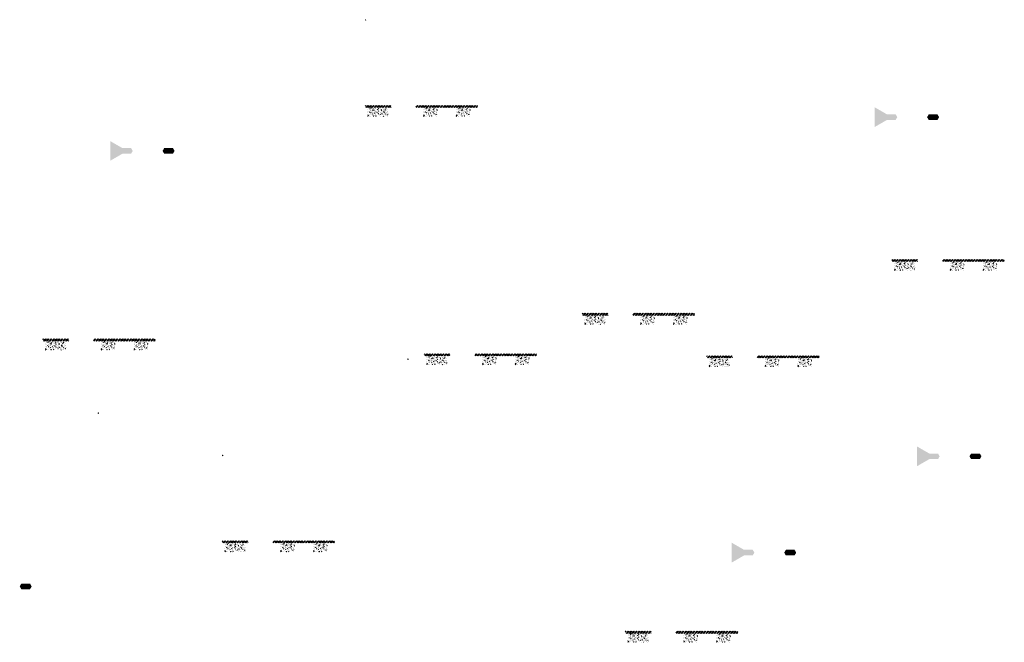
# Model space of a CAD drawing. Units: millimetres. Extents: x 2495 to 457407, y -66327 to 116139.
# Drawn here: x 143944 to 172444, y 7351 to 25380 of the extents above; entities that cross this region are included whole.
import ezdxf

# ---------------------------------------------------------------- set-up
doc = ezdxf.new("R2010")
doc.units = ezdxf.units.MM
doc.header["$MEASUREMENT"] = 0
doc.linetypes.add('CENTER', pattern=[2, 1.25, -0.25, 0.25, -0.25])
doc.linetypes.add('DASHED2', pattern=[0.375, 0.25, -0.125])
doc.layers.add('Footings', color=7, linetype='Continuous', lineweight=13)
doc.layers.add('TABLE LEG FRAME', color=7, linetype='Continuous', lineweight=15)
pattern_1 = [(45, (35983.44037, 28074.20028), (-0.08838834765, 0.08838834765), [])]
pattern_2 = [(37.5, (62941.8928, 18001.728), (-0.062993358, 1.92682377), [0, -1.52, 0, -1.7, 0, -1.625]), (7.5, (62941.8928, 18001.728), (1.769776705, 2.822146065), [0, -0.82, 0, -1.37, 0, -0.525]), (327.5, (62940.6628, 18001.728), (3.114141862, 0.005659054), [0, -0.5, 0, -1.8, 0, -2.35]), (317.5, (62940.6628, 18001.728), (3.006126605, 0.877675565), [0, -0.25, 0, -1.18, 0, -1.35])]
pattern_3 = [(37.5, (67077.6132, 30612.4307), (-0.062993358, 1.92682377), [0, -1.52, 0, -1.7, 0, -1.625]), (7.5, (67077.6132, 30612.4307), (1.769776705, 2.822146065), [0, -0.82, 0, -1.37, 0, -0.525]), (327.5, (67076.3832, 30612.4307), (3.114141862, 0.005659054), [0, -0.5, 0, -1.8, 0, -2.35]), (317.5, (67076.3832, 30612.4307), (3.006126605, 0.877675565), [0, -0.25, 0, -1.18, 0, -1.35])]
pattern_4 = [(37.5, (68303.786, 20790.3394), (-0.062993358, 1.92682377), [0, -1.52, 0, -1.7, 0, -1.625]), (7.5, (68303.786, 20790.3394), (1.769776705, 2.822146065), [0, -0.82, 0, -1.37, 0, -0.525]), (327.5, (68302.556, 20790.3394), (3.114141862, 0.005659054), [0, -0.5, 0, -1.8, 0, -2.35]), (317.5, (68302.556, 20790.3394), (3.006126605, 0.877675565), [0, -0.25, 0, -1.18, 0, -1.35])]
pattern_5 = [(45, (39585.42592, 26845.64848), (-0.08838834765, 0.08838834765), [])]
pattern_6 = [(45, (43721.14632, 39456.35125), (-0.08838834765, 0.08838834765), [])]
pattern_7 = [(37.5, (44947.319, 29634.26), (-0.062993358, 1.92682377), [0, -1.52, 0, -1.7, 0, -1.625]), (7.5, (44947.319, 29634.26), (1.769776705, 2.822146065), [0, -0.82, 0, -1.37, 0, -0.525]), (327.5, (44946.089, 29634.26), (3.114141862, 0.005659054), [0, -0.5, 0, -1.8, 0, -2.35]), (317.5, (44946.089, 29634.26), (3.006126605, 0.877675565), [0, -0.25, 0, -1.18, 0, -1.35])]
pattern_8 = [(45, (44947.31907, 29634.26), (-0.08838834765, 0.08838834765), [])]

msp = doc.modelspace()

# ---------------------------------------------------------------- hatches: boundary and pattern name
at = {"layer": 'Footings', "linetype": 'DASHED2'}
h = msp.add_hatch(dxfattribs=at)
h.set_pattern_fill('ANSI32', color=256, scale=150)
h.set_pattern_definition([(45, (152358.22, 17894.653), (-39.77476, 39.77476), []), (45, (152384.734, 17894.653), (-39.77476, 39.77476), [])])
h.paths.add_polyline_path([(154241.77, 22899.65), (153941.77, 22899.65), (153941.77, 22839.65), (154241.77, 22839.65)])
h.paths.add_polyline_path([(154391.77, 22899.65), (154241.77, 22899.65), (154241.77, 22839.65), (154391.77, 22839.65)])
h.paths.add_polyline_path([(154691.77, 22899.65), (154391.77, 22899.65), (154391.77, 22839.65), (154691.77, 22839.65)])
h.paths.add_polyline_path([(155831.52, 22899.65), (155406.52, 22899.65), (155406.52, 22839.65), (155831.52, 22839.65)])
h.paths.add_polyline_path([(156781.52, 22899.65), (156701.52, 22899.65), (155831.52, 22899.65), (155831.52, 22839.65), (156781.52, 22839.65)])
h.paths.add_polyline_path([(157196.52, 22899.65), (156781.52, 22899.65), (156781.52, 22839.65), (157196.52, 22839.65)])
at = {"layer": 'Footings', "linetype": 'CENTER'}
h = msp.add_hatch(dxfattribs=at)
h.set_pattern_fill('AR-CONC', color=256, scale=15)
h.set_pattern_definition([(50, (154016.77, 22579.65), (107.589, -9.413), [11.25, -123.75]), (355, (154016.77, 22579.65), (-20.813, 112.829), [9, -99]), (100.451, (154025.73, 22578.87), (86.776, 103.416), [9.561, -105.171]), (46.184, (154016.77, 22609.65), (160.086, -24.828), [16.875, -185.625]), (96.636, (154030.11, 22607.59), (140.2, 146.118), [14.34, -157.757]), (351.184, (154016.77, 22609.65), (140.2, 146.118), [13.5, -148.5]), (21, (154031.77, 22602.15), (89.536, -60.393), [11.25, -123.75]), (326, (154031.77, 22602.15), (36.497, 108.773), [9, -99]), (71.451, (154039.23, 22597.12), (126.033, 48.38), [9.561, -105.171]), (37.5, (154016.77, 22579.654), (1.824, 49.934), [0, -97.8, 0, -100.5, 0, -99.375]), (7.5, (154016.77, 22579.654), (39.4604, 59.1618), [0, -57.3, 0, -95.55, 0, -37.875]), (327.5, (153983.32, 22579.654), (80.0734, -3.3832), [0, -37.5, 0, -117, 0, -155.25]), (317.5, (153968.32, 22579.654), (87.478, 15.016), [0, -48.75, 0, -77.7, 0, -110.25])])
h.paths.add_polyline_path([(154016.77, 22829.65), (154016.77, 22579.65), (154616.77, 22579.65), (154616.77, 22829.65)])
h = msp.add_hatch(dxfattribs=at)
h.set_pattern_fill('AR-CONC', color=256, scale=15)
h.set_pattern_definition([(50, (155631.52, 22579.65), (107.589, -9.413), [11.25, -123.75]), (355, (155631.52, 22579.65), (-20.813, 112.83), [9, -99]), (100.451, (155640.48, 22578.87), (86.776, 103.416), [9.56, -105.171]), (46.184, (155631.52, 22609.65), (160.086, -24.828), [16.875, -185.625]), (96.636, (155644.86, 22607.59), (140.2, 146.12), [14.34, -157.757]), (351.184, (155631.52, 22609.65), (140.2, 146.12), [13.5, -148.5]), (21, (155646.52, 22602.15), (89.536, -60.393), [11.25, -123.75]), (326, (155646.52, 22602.15), (36.497, 108.773), [9, -99]), (71.451, (155653.98, 22597.12), (126.033, 48.38), [9.56, -105.171]), (37.5, (155631.52, 22579.654), (1.824, 49.934), [0, -97.8, 0, -100.5, 0, -99.375]), (7.5, (155631.52, 22579.654), (39.4604, 59.162), [0, -57.3, 0, -95.55, 0, -37.875]), (327.5, (155598.07, 22579.654), (80.0734, -3.3832), [0, -37.5, 0, -117, 0, -155.25]), (317.5, (155583.07, 22579.654), (87.478, 15.016), [0, -48.75, 0, -77.7, 0, -110.25])])
h.paths.add_polyline_path([(155631.52, 22579.65), (156031.52, 22579.65), (156031.52, 22829.65), (155631.52, 22829.65)])
h = msp.add_hatch(dxfattribs=at)
h.set_pattern_fill('AR-CONC', color=256, scale=15)
h.set_pattern_definition([(50, (156581.52, 22579.65), (107.589, -9.413), [11.25, -123.75]), (355, (156581.52, 22579.65), (-20.813, 112.83), [9, -99]), (100.451, (156590.48, 22578.87), (86.776, 103.416), [9.56, -105.171]), (46.184, (156581.52, 22609.65), (160.086, -24.828), [16.875, -185.625]), (96.636, (156594.86, 22607.59), (140.2, 146.12), [14.34, -157.757]), (351.184, (156581.52, 22609.65), (140.2, 146.12), [13.5, -148.5]), (21, (156596.52, 22602.15), (89.536, -60.393), [11.25, -123.75]), (326, (156596.52, 22602.15), (36.497, 108.773), [9, -99]), (71.451, (156603.98, 22597.12), (126.033, 48.38), [9.56, -105.171]), (37.5, (156581.52, 22579.654), (1.824, 49.934), [0, -97.8, 0, -100.5, 0, -99.375]), (7.5, (156581.52, 22579.654), (39.4604, 59.162), [0, -57.3, 0, -95.55, 0, -37.875]), (327.5, (156548.07, 22579.654), (80.0734, -3.3832), [0, -37.5, 0, -117, 0, -155.25]), (317.5, (156533.07, 22579.654), (87.478, 15.016), [0, -48.75, 0, -77.7, 0, -110.25])])
h.paths.add_polyline_path([(156581.52, 22579.65), (156981.52, 22579.65), (156981.52, 22829.65), (156581.52, 22829.65)])
at = {"layer": 'Footings', "linetype": 'DASHED2'}
h = msp.add_hatch(dxfattribs=at)
h.set_pattern_fill('ANSI32', color=256, scale=150)
h.set_pattern_definition([(45, (167606.174, 13433.365), (-39.77476, 39.77476), []), (45, (167632.69, 13433.365), (-39.77476, 39.77476), [])])
h.paths.add_polyline_path([(169489.73, 18438.37), (169189.73, 18438.37), (169189.73, 18378.37), (169489.73, 18378.37)])
h.paths.add_polyline_path([(169639.73, 18438.37), (169489.73, 18438.37), (169489.73, 18378.37), (169639.73, 18378.37)])
h.paths.add_polyline_path([(169939.73, 18438.37), (169639.73, 18438.37), (169639.73, 18378.37), (169939.73, 18378.37)])
h.paths.add_polyline_path([(171079.48, 18438.37), (170654.48, 18438.37), (170654.48, 18378.37), (171079.48, 18378.37)])
h.paths.add_polyline_path([(172029.48, 18438.37), (171949.48, 18438.37), (171079.48, 18438.37), (171079.48, 18378.37), (172029.48, 18378.37)])
h.paths.add_polyline_path([(172444.48, 18438.37), (172029.48, 18438.37), (172029.48, 18378.37), (172444.48, 18378.37)])
at = {"layer": 'Footings', "linetype": 'CENTER'}
h = msp.add_hatch(dxfattribs=at)
h.set_pattern_fill('AR-CONC', color=256, scale=15)
h.set_pattern_definition([(50, (169264.725, 18118.37), (107.589, -9.413), [11.25, -123.75]), (355, (169264.73, 18118.37), (-20.813, 112.829), [9, -99]), (100.451, (169273.69, 18117.58), (86.776, 103.416), [9.561, -105.171]), (46.184, (169264.73, 18148.37), (160.086, -24.828), [16.875, -185.625]), (96.636, (169278.07, 18146.3), (140.2, 146.118), [14.34, -157.757]), (351.184, (169264.73, 18148.37), (140.2, 146.118), [13.5, -148.5]), (21, (169279.725, 18140.87), (89.536, -60.393), [11.25, -123.75]), (326, (169279.73, 18140.87), (36.497, 108.773), [9, -99]), (71.451, (169287.19, 18135.83), (126.033, 48.38), [9.561, -105.171]), (37.5, (169264.725, 18118.366), (1.824, 49.934), [0, -97.8, 0, -100.5, 0, -99.375]), (7.5, (169264.725, 18118.366), (39.4604, 59.1618), [0, -57.3, 0, -95.55, 0, -37.875]), (327.5, (169231.275, 18118.366), (80.0734, -3.3832), [0, -37.5, 0, -117, 0, -155.25]), (317.5, (169216.275, 18118.366), (87.478, 15.016), [0, -48.75, 0, -77.7, 0, -110.25])])
h.paths.add_polyline_path([(169264.73, 18368.37), (169264.73, 18118.37), (169864.73, 18118.37), (169864.73, 18368.37)])
h = msp.add_hatch(dxfattribs=at)
h.set_pattern_fill('AR-CONC', color=256, scale=15)
h.set_pattern_definition([(50, (170879.475, 18118.37), (107.589, -9.413), [11.25, -123.75]), (355, (170879.48, 18118.37), (-20.813, 112.83), [9, -99]), (100.451, (170888.44, 18117.58), (86.776, 103.416), [9.56, -105.171]), (46.184, (170879.48, 18148.37), (160.086, -24.828), [16.875, -185.625]), (96.636, (170892.82, 18146.3), (140.2, 146.12), [14.34, -157.757]), (351.184, (170879.48, 18148.37), (140.2, 146.12), [13.5, -148.5]), (21, (170894.475, 18140.87), (89.536, -60.393), [11.25, -123.75]), (326, (170894.48, 18140.87), (36.497, 108.773), [9, -99]), (71.451, (170901.94, 18135.83), (126.033, 48.38), [9.56, -105.171]), (37.5, (170879.475, 18118.366), (1.824, 49.934), [0, -97.8, 0, -100.5, 0, -99.375]), (7.5, (170879.475, 18118.366), (39.4604, 59.162), [0, -57.3, 0, -95.55, 0, -37.875]), (327.5, (170846.025, 18118.366), (80.0734, -3.3832), [0, -37.5, 0, -117, 0, -155.25]), (317.5, (170831.025, 18118.366), (87.478, 15.016), [0, -48.75, 0, -77.7, 0, -110.25])])
h.paths.add_polyline_path([(170879.48, 18118.37), (171279.48, 18118.37), (171279.48, 18368.37), (170879.48, 18368.37)])
h = msp.add_hatch(dxfattribs=at)
h.set_pattern_fill('AR-CONC', color=256, scale=15)
h.set_pattern_definition([(50, (171829.475, 18118.37), (107.589, -9.413), [11.25, -123.75]), (355, (171829.48, 18118.37), (-20.813, 112.83), [9, -99]), (100.451, (171838.44, 18117.58), (86.776, 103.416), [9.56, -105.171]), (46.184, (171829.48, 18148.37), (160.086, -24.828), [16.875, -185.625]), (96.636, (171842.82, 18146.3), (140.2, 146.12), [14.34, -157.757]), (351.184, (171829.48, 18148.37), (140.2, 146.12), [13.5, -148.5]), (21, (171844.475, 18140.87), (89.536, -60.393), [11.25, -123.75]), (326, (171844.48, 18140.87), (36.497, 108.773), [9, -99]), (71.451, (171851.94, 18135.83), (126.033, 48.38), [9.56, -105.171]), (37.5, (171829.475, 18118.366), (1.824, 49.934), [0, -97.8, 0, -100.5, 0, -99.375]), (7.5, (171829.475, 18118.366), (39.4604, 59.162), [0, -57.3, 0, -95.55, 0, -37.875]), (327.5, (171796.025, 18118.366), (80.0734, -3.3832), [0, -37.5, 0, -117, 0, -155.25]), (317.5, (171781.025, 18118.366), (87.478, 15.016), [0, -48.75, 0, -77.7, 0, -110.25])])
h.paths.add_polyline_path([(171829.48, 18118.37), (172229.48, 18118.37), (172229.48, 18368.37), (171829.48, 18368.37)])
at = {"layer": 'Footings', "linetype": 'DASHED2'}
h = msp.add_hatch(dxfattribs=at)
h.set_pattern_fill('ANSI32', color=256, scale=150)
h.set_pattern_definition([(45, (158642.296, 11873.305), (-39.77476, 39.77476), []), (45, (158668.81, 11873.305), (-39.77476, 39.77476), [])])
h.paths.add_polyline_path([(160525.85, 16878.31), (160225.85, 16878.31), (160225.85, 16818.31), (160525.85, 16818.31)])
h.paths.add_polyline_path([(160675.85, 16878.31), (160525.85, 16878.31), (160525.85, 16818.31), (160675.85, 16818.31)])
h.paths.add_polyline_path([(160975.85, 16878.31), (160675.85, 16878.31), (160675.85, 16818.31), (160975.85, 16818.31)])
h.paths.add_polyline_path([(162115.6, 16878.31), (161690.6, 16878.31), (161690.6, 16818.31), (162115.6, 16818.31)])
h.paths.add_polyline_path([(163065.6, 16878.31), (162985.6, 16878.31), (162115.6, 16878.31), (162115.6, 16818.31), (163065.6, 16818.31)])
h.paths.add_polyline_path([(163480.6, 16878.31), (163065.6, 16878.31), (163065.6, 16818.31), (163480.6, 16818.31)])
at = {"layer": 'Footings', "linetype": 'CENTER'}
h = msp.add_hatch(dxfattribs=at)
h.set_pattern_fill('AR-CONC', color=256, scale=15)
h.set_pattern_definition([(50, (160300.85, 16558.31), (107.589, -9.413), [11.25, -123.75]), (355, (160300.85, 16558.31), (-20.813, 112.829), [9, -99]), (100.451, (160309.81, 16557.52), (86.776, 103.416), [9.561, -105.171]), (46.184, (160300.85, 16588.3), (160.086, -24.828), [16.875, -185.625]), (96.636, (160314.19, 16586.24), (140.2, 146.118), [14.34, -157.757]), (351.184, (160300.85, 16588.3), (140.2, 146.118), [13.5, -148.5]), (21, (160315.85, 16580.81), (89.536, -60.393), [11.25, -123.75]), (326, (160315.85, 16580.81), (36.497, 108.773), [9, -99]), (71.451, (160323.31, 16575.77), (126.033, 48.38), [9.561, -105.171]), (37.5, (160300.847, 16558.306), (1.824, 49.934), [0, -97.8, 0, -100.5, 0, -99.375]), (7.5, (160300.847, 16558.306), (39.4604, 59.1618), [0, -57.3, 0, -95.55, 0, -37.875]), (327.5, (160267.397, 16558.306), (80.0734, -3.3832), [0, -37.5, 0, -117, 0, -155.25]), (317.5, (160252.4, 16558.306), (87.478, 15.016), [0, -48.75, 0, -77.7, 0, -110.25])])
h.paths.add_polyline_path([(160300.85, 16808.31), (160300.85, 16558.31), (160900.85, 16558.31), (160900.85, 16808.31)])
h = msp.add_hatch(dxfattribs=at)
h.set_pattern_fill('AR-CONC', color=256, scale=15)
h.set_pattern_definition([(50, (161915.6, 16558.31), (107.589, -9.413), [11.25, -123.75]), (355, (161915.6, 16558.31), (-20.813, 112.83), [9, -99]), (100.451, (161924.56, 16557.52), (86.776, 103.416), [9.56, -105.171]), (46.184, (161915.6, 16588.3), (160.086, -24.828), [16.875, -185.625]), (96.636, (161928.94, 16586.24), (140.2, 146.12), [14.34, -157.757]), (351.184, (161915.6, 16588.3), (140.2, 146.12), [13.5, -148.5]), (21, (161930.6, 16580.81), (89.536, -60.393), [11.25, -123.75]), (326, (161930.6, 16580.81), (36.497, 108.773), [9, -99]), (71.451, (161938.06, 16575.77), (126.033, 48.38), [9.56, -105.171]), (37.5, (161915.597, 16558.306), (1.824, 49.934), [0, -97.8, 0, -100.5, 0, -99.375]), (7.5, (161915.597, 16558.306), (39.4604, 59.162), [0, -57.3, 0, -95.55, 0, -37.875]), (327.5, (161882.147, 16558.306), (80.0734, -3.3832), [0, -37.5, 0, -117, 0, -155.25]), (317.5, (161867.15, 16558.306), (87.478, 15.016), [0, -48.75, 0, -77.7, 0, -110.25])])
h.paths.add_polyline_path([(161915.6, 16558.31), (162315.6, 16558.31), (162315.6, 16808.31), (161915.6, 16808.31)])
h = msp.add_hatch(dxfattribs=at)
h.set_pattern_fill('AR-CONC', color=256, scale=15)
h.set_pattern_definition([(50, (162865.6, 16558.31), (107.589, -9.413), [11.25, -123.75]), (355, (162865.6, 16558.31), (-20.813, 112.83), [9, -99]), (100.451, (162874.56, 16557.52), (86.776, 103.416), [9.56, -105.171]), (46.184, (162865.6, 16588.3), (160.086, -24.828), [16.875, -185.625]), (96.636, (162878.94, 16586.24), (140.2, 146.12), [14.34, -157.757]), (351.184, (162865.6, 16588.3), (140.2, 146.12), [13.5, -148.5]), (21, (162880.6, 16580.81), (89.536, -60.393), [11.25, -123.75]), (326, (162880.6, 16580.81), (36.497, 108.773), [9, -99]), (71.451, (162888.06, 16575.77), (126.033, 48.38), [9.56, -105.171]), (37.5, (162865.597, 16558.306), (1.824, 49.934), [0, -97.8, 0, -100.5, 0, -99.375]), (7.5, (162865.597, 16558.306), (39.4604, 59.162), [0, -57.3, 0, -95.55, 0, -37.875]), (327.5, (162832.147, 16558.306), (80.0734, -3.3832), [0, -37.5, 0, -117, 0, -155.25]), (317.5, (162817.15, 16558.306), (87.478, 15.016), [0, -48.75, 0, -77.7, 0, -110.25])])
h.paths.add_polyline_path([(162865.6, 16558.31), (163265.6, 16558.31), (163265.6, 16808.31), (162865.6, 16808.31)])
at = {"layer": 'Footings', "linetype": 'DASHED2'}
h = msp.add_hatch(dxfattribs=at)
h.set_pattern_fill('ANSI32', color=256, scale=150)
h.set_pattern_definition([(45, (143028.92, 11129.514), (-39.77476, 39.77476), []), (45, (143055.44, 11129.514), (-39.77476, 39.77476), [])])
h.paths.add_polyline_path([(144912.47, 16134.52), (144612.47, 16134.52), (144612.47, 16074.52), (144912.47, 16074.52)])
h.paths.add_polyline_path([(145062.47, 16134.52), (144912.47, 16134.52), (144912.47, 16074.52), (145062.47, 16074.52)])
h.paths.add_polyline_path([(145362.47, 16134.52), (145062.47, 16134.52), (145062.47, 16074.52), (145362.47, 16074.52)])
h.paths.add_polyline_path([(146502.22, 16134.52), (146077.22, 16134.52), (146077.22, 16074.52), (146502.22, 16074.52)])
h.paths.add_polyline_path([(147452.22, 16134.52), (147372.22, 16134.52), (146502.22, 16134.52), (146502.22, 16074.52), (147452.22, 16074.52)])
h.paths.add_polyline_path([(147867.22, 16134.52), (147452.22, 16134.52), (147452.22, 16074.52), (147867.22, 16074.52)])
at = {"layer": 'Footings', "linetype": 'CENTER'}
h = msp.add_hatch(dxfattribs=at)
h.set_pattern_fill('AR-CONC', color=256, scale=15)
h.set_pattern_definition([(50, (144687.47, 15814.515), (107.589, -9.413), [11.25, -123.75]), (355, (144687.47, 15814.52), (-20.813, 112.829), [9, -99]), (100.451, (144696.44, 15813.73), (86.776, 103.416), [9.561, -105.171]), (46.184, (144687.47, 15844.52), (160.086, -24.828), [16.875, -185.625]), (96.636, (144700.81, 15842.45), (140.2, 146.118), [14.34, -157.757]), (351.184, (144687.47, 15844.52), (140.2, 146.118), [13.5, -148.5]), (21, (144702.47, 15837.015), (89.536, -60.393), [11.25, -123.75]), (326, (144702.47, 15837.02), (36.497, 108.773), [9, -99]), (71.451, (144709.93, 15831.98), (126.033, 48.38), [9.561, -105.171]), (37.5, (144687.472, 15814.515), (1.824, 49.934), [0, -97.8, 0, -100.5, 0, -99.375]), (7.5, (144687.47, 15814.515), (39.4604, 59.1618), [0, -57.3, 0, -95.55, 0, -37.875]), (327.5, (144654.022, 15814.515), (80.0734, -3.3832), [0, -37.5, 0, -117, 0, -155.25]), (317.5, (144639.02, 15814.515), (87.478, 15.016), [0, -48.75, 0, -77.7, 0, -110.25])])
h.paths.add_polyline_path([(144687.47, 16064.52), (144687.47, 15814.52), (145287.47, 15814.52), (145287.47, 16064.52)])
h = msp.add_hatch(dxfattribs=at)
h.set_pattern_fill('AR-CONC', color=256, scale=15)
h.set_pattern_definition([(50, (146302.22, 15814.515), (107.589, -9.413), [11.25, -123.75]), (355, (146302.22, 15814.52), (-20.813, 112.83), [9, -99]), (100.451, (146311.19, 15813.73), (86.776, 103.416), [9.56, -105.171]), (46.184, (146302.22, 15844.52), (160.086, -24.828), [16.875, -185.625]), (96.636, (146315.56, 15842.45), (140.2, 146.12), [14.34, -157.757]), (351.184, (146302.22, 15844.52), (140.2, 146.12), [13.5, -148.5]), (21, (146317.22, 15837.015), (89.536, -60.393), [11.25, -123.75]), (326, (146317.22, 15837.02), (36.497, 108.773), [9, -99]), (71.451, (146324.68, 15831.98), (126.033, 48.38), [9.56, -105.171]), (37.5, (146302.222, 15814.515), (1.824, 49.934), [0, -97.8, 0, -100.5, 0, -99.375]), (7.5, (146302.22, 15814.515), (39.4604, 59.162), [0, -57.3, 0, -95.55, 0, -37.875]), (327.5, (146268.772, 15814.515), (80.0734, -3.3832), [0, -37.5, 0, -117, 0, -155.25]), (317.5, (146253.77, 15814.515), (87.478, 15.016), [0, -48.75, 0, -77.7, 0, -110.25])])
h.paths.add_polyline_path([(146302.22, 15814.52), (146702.22, 15814.52), (146702.22, 16064.52), (146302.22, 16064.52)])
h = msp.add_hatch(dxfattribs=at)
h.set_pattern_fill('AR-CONC', color=256, scale=15)
h.set_pattern_definition([(50, (147252.22, 15814.515), (107.589, -9.413), [11.25, -123.75]), (355, (147252.22, 15814.52), (-20.813, 112.83), [9, -99]), (100.451, (147261.19, 15813.73), (86.776, 103.416), [9.56, -105.171]), (46.184, (147252.22, 15844.52), (160.086, -24.828), [16.875, -185.625]), (96.636, (147265.56, 15842.45), (140.2, 146.12), [14.34, -157.757]), (351.184, (147252.22, 15844.52), (140.2, 146.12), [13.5, -148.5]), (21, (147267.22, 15837.015), (89.536, -60.393), [11.25, -123.75]), (326, (147267.22, 15837.02), (36.497, 108.773), [9, -99]), (71.451, (147274.68, 15831.98), (126.033, 48.38), [9.56, -105.171]), (37.5, (147252.222, 15814.515), (1.824, 49.934), [0, -97.8, 0, -100.5, 0, -99.375]), (7.5, (147252.22, 15814.515), (39.4604, 59.162), [0, -57.3, 0, -95.55, 0, -37.875]), (327.5, (147218.772, 15814.515), (80.0734, -3.3832), [0, -37.5, 0, -117, 0, -155.25]), (317.5, (147203.77, 15814.515), (87.478, 15.016), [0, -48.75, 0, -77.7, 0, -110.25])])
h.paths.add_polyline_path([(147252.22, 15814.52), (147652.22, 15814.52), (147652.22, 16064.52), (147252.22, 16064.52)])
at = {"layer": 'Footings', "linetype": 'DASHED2'}
h = msp.add_hatch(dxfattribs=at)
h.set_pattern_fill('ANSI32', color=256, scale=150)
h.set_pattern_definition([(45, (154065.476, 10703.02), (-39.77476, 39.77476), []), (45, (154091.99, 10703.02), (-39.77476, 39.77476), [])])
h.paths.add_polyline_path([(155949.03, 15708.02), (155649.03, 15708.02), (155649.03, 15648.02), (155949.03, 15648.02)])
h.paths.add_polyline_path([(156099.03, 15708.02), (155949.03, 15708.02), (155949.03, 15648.02), (156099.03, 15648.02)])
h.paths.add_polyline_path([(156399.03, 15708.02), (156099.03, 15708.02), (156099.03, 15648.02), (156399.03, 15648.02)])
h.paths.add_polyline_path([(157538.78, 15708.02), (157113.78, 15708.02), (157113.78, 15648.02), (157538.78, 15648.02)])
h.paths.add_polyline_path([(158488.78, 15708.02), (158408.78, 15708.02), (157538.78, 15708.02), (157538.78, 15648.02), (158488.78, 15648.02)])
h.paths.add_polyline_path([(158903.78, 15708.02), (158488.78, 15708.02), (158488.78, 15648.02), (158903.78, 15648.02)])
at = {"layer": 'Footings', "linetype": 'CENTER'}
h = msp.add_hatch(dxfattribs=at)
h.set_pattern_fill('AR-CONC', color=256, scale=15)
h.set_pattern_definition([(50, (155724.03, 15388.02), (107.589, -9.413), [11.25, -123.75]), (355, (155724.03, 15388.02), (-20.813, 112.829), [9, -99]), (100.451, (155732.99, 15387.23), (86.776, 103.416), [9.561, -105.171]), (46.184, (155724.03, 15418.02), (160.086, -24.828), [16.875, -185.625]), (96.636, (155737.37, 15415.95), (140.2, 146.118), [14.34, -157.757]), (351.184, (155724.03, 15418.02), (140.2, 146.118), [13.5, -148.5]), (21, (155739.03, 15410.52), (89.536, -60.393), [11.25, -123.75]), (326, (155739.03, 15410.52), (36.497, 108.773), [9, -99]), (71.451, (155746.49, 15405.49), (126.033, 48.38), [9.561, -105.171]), (37.5, (155724.027, 15388.02), (1.824, 49.934), [0, -97.8, 0, -100.5, 0, -99.375]), (7.5, (155724.027, 15388.02), (39.4604, 59.1618), [0, -57.3, 0, -95.55, 0, -37.875]), (327.5, (155690.577, 15388.02), (80.0734, -3.3832), [0, -37.5, 0, -117, 0, -155.25]), (317.5, (155675.58, 15388.02), (87.478, 15.016), [0, -48.75, 0, -77.7, 0, -110.25])])
h.paths.add_polyline_path([(155724.03, 15638.02), (155724.03, 15388.02), (156324.03, 15388.02), (156324.03, 15638.02)])
h = msp.add_hatch(dxfattribs=at)
h.set_pattern_fill('AR-CONC', color=256, scale=15)
h.set_pattern_definition([(50, (157338.78, 15388.02), (107.589, -9.413), [11.25, -123.75]), (355, (157338.78, 15388.02), (-20.813, 112.83), [9, -99]), (100.451, (157347.74, 15387.23), (86.776, 103.416), [9.56, -105.171]), (46.184, (157338.78, 15418.02), (160.086, -24.828), [16.875, -185.625]), (96.636, (157352.12, 15415.95), (140.2, 146.12), [14.34, -157.757]), (351.184, (157338.78, 15418.02), (140.2, 146.12), [13.5, -148.5]), (21, (157353.78, 15410.52), (89.536, -60.393), [11.25, -123.75]), (326, (157353.78, 15410.52), (36.497, 108.773), [9, -99]), (71.451, (157361.24, 15405.49), (126.033, 48.38), [9.56, -105.171]), (37.5, (157338.777, 15388.02), (1.824, 49.934), [0, -97.8, 0, -100.5, 0, -99.375]), (7.5, (157338.777, 15388.02), (39.4604, 59.162), [0, -57.3, 0, -95.55, 0, -37.875]), (327.5, (157305.327, 15388.02), (80.0734, -3.3832), [0, -37.5, 0, -117, 0, -155.25]), (317.5, (157290.33, 15388.02), (87.478, 15.016), [0, -48.75, 0, -77.7, 0, -110.25])])
h.paths.add_polyline_path([(157338.78, 15388.02), (157738.78, 15388.02), (157738.78, 15638.02), (157338.78, 15638.02)])
h = msp.add_hatch(dxfattribs=at)
h.set_pattern_fill('AR-CONC', color=256, scale=15)
h.set_pattern_definition([(50, (158288.78, 15388.02), (107.589, -9.413), [11.25, -123.75]), (355, (158288.78, 15388.02), (-20.813, 112.83), [9, -99]), (100.451, (158297.74, 15387.23), (86.776, 103.416), [9.56, -105.171]), (46.184, (158288.78, 15418.02), (160.086, -24.828), [16.875, -185.625]), (96.636, (158302.12, 15415.95), (140.2, 146.12), [14.34, -157.757]), (351.184, (158288.78, 15418.02), (140.2, 146.12), [13.5, -148.5]), (21, (158303.78, 15410.52), (89.536, -60.393), [11.25, -123.75]), (326, (158303.78, 15410.52), (36.497, 108.773), [9, -99]), (71.451, (158311.24, 15405.49), (126.033, 48.38), [9.56, -105.171]), (37.5, (158288.777, 15388.02), (1.824, 49.934), [0, -97.8, 0, -100.5, 0, -99.375]), (7.5, (158288.777, 15388.02), (39.4604, 59.162), [0, -57.3, 0, -95.55, 0, -37.875]), (327.5, (158255.327, 15388.02), (80.0734, -3.3832), [0, -37.5, 0, -117, 0, -155.25]), (317.5, (158240.33, 15388.02), (87.478, 15.016), [0, -48.75, 0, -77.7, 0, -110.25])])
h.paths.add_polyline_path([(158288.78, 15388.02), (158688.78, 15388.02), (158688.78, 15638.02), (158288.78, 15638.02)])
at = {"layer": 'Footings', "linetype": 'DASHED2'}
h = msp.add_hatch(dxfattribs=at)
h.set_pattern_fill('ANSI32', color=256, scale=150)
h.set_pattern_definition([(45, (162244.28, 10644.753), (-39.77476, 39.77476), []), (45, (162270.8, 10644.753), (-39.77476, 39.77476), [])])
h.paths.add_polyline_path([(164127.83, 15649.75), (163827.83, 15649.75), (163827.83, 15589.75), (164127.83, 15589.75)])
h.paths.add_polyline_path([(164277.83, 15649.75), (164127.83, 15649.75), (164127.83, 15589.75), (164277.83, 15589.75)])
h.paths.add_polyline_path([(164577.83, 15649.75), (164277.83, 15649.75), (164277.83, 15589.75), (164577.83, 15589.75)])
h.paths.add_polyline_path([(165717.58, 15649.75), (165292.58, 15649.75), (165292.58, 15589.75), (165717.58, 15589.75)])
h.paths.add_polyline_path([(166667.58, 15649.75), (166587.58, 15649.75), (165717.58, 15649.75), (165717.58, 15589.75), (166667.58, 15589.75)])
h.paths.add_polyline_path([(167082.58, 15649.75), (166667.58, 15649.75), (166667.58, 15589.75), (167082.58, 15589.75)])
at = {"layer": 'Footings', "linetype": 'CENTER'}
h = msp.add_hatch(dxfattribs=at)
h.set_pattern_fill('AR-CONC', color=256, scale=15)
h.set_pattern_definition([(50, (163902.83, 15329.75), (107.589, -9.413), [11.25, -123.75]), (355, (163902.83, 15329.75), (-20.813, 112.829), [9, -99]), (100.451, (163911.8, 15328.97), (86.776, 103.416), [9.561, -105.171]), (46.184, (163902.83, 15359.75), (160.086, -24.828), [16.875, -185.625]), (96.636, (163916.17, 15357.69), (140.2, 146.118), [14.34, -157.757]), (351.184, (163902.83, 15359.75), (140.2, 146.118), [13.5, -148.5]), (21, (163917.83, 15352.25), (89.536, -60.393), [11.25, -123.75]), (326, (163917.83, 15352.25), (36.497, 108.773), [9, -99]), (71.451, (163925.29, 15347.22), (126.033, 48.38), [9.561, -105.171]), (37.5, (163902.832, 15329.754), (1.824, 49.934), [0, -97.8, 0, -100.5, 0, -99.375]), (7.5, (163902.83, 15329.754), (39.4604, 59.1618), [0, -57.3, 0, -95.55, 0, -37.875]), (327.5, (163869.382, 15329.754), (80.0734, -3.3832), [0, -37.5, 0, -117, 0, -155.25]), (317.5, (163854.38, 15329.754), (87.478, 15.016), [0, -48.75, 0, -77.7, 0, -110.25])])
h.paths.add_polyline_path([(163902.83, 15579.75), (163902.83, 15329.75), (164502.83, 15329.75), (164502.83, 15579.75)])
h = msp.add_hatch(dxfattribs=at)
h.set_pattern_fill('AR-CONC', color=256, scale=15)
h.set_pattern_definition([(50, (165517.58, 15329.75), (107.589, -9.413), [11.25, -123.75]), (355, (165517.58, 15329.75), (-20.813, 112.83), [9, -99]), (100.451, (165526.55, 15328.97), (86.776, 103.416), [9.56, -105.171]), (46.184, (165517.58, 15359.75), (160.086, -24.828), [16.875, -185.625]), (96.636, (165530.92, 15357.69), (140.2, 146.12), [14.34, -157.757]), (351.184, (165517.58, 15359.75), (140.2, 146.12), [13.5, -148.5]), (21, (165532.58, 15352.25), (89.536, -60.393), [11.25, -123.75]), (326, (165532.58, 15352.25), (36.497, 108.773), [9, -99]), (71.451, (165540.04, 15347.22), (126.033, 48.38), [9.56, -105.171]), (37.5, (165517.582, 15329.754), (1.824, 49.934), [0, -97.8, 0, -100.5, 0, -99.375]), (7.5, (165517.58, 15329.754), (39.4604, 59.162), [0, -57.3, 0, -95.55, 0, -37.875]), (327.5, (165484.132, 15329.754), (80.0734, -3.3832), [0, -37.5, 0, -117, 0, -155.25]), (317.5, (165469.13, 15329.754), (87.478, 15.016), [0, -48.75, 0, -77.7, 0, -110.25])])
h.paths.add_polyline_path([(165517.58, 15329.75), (165917.58, 15329.75), (165917.58, 15579.75), (165517.58, 15579.75)])
h = msp.add_hatch(dxfattribs=at)
h.set_pattern_fill('AR-CONC', color=256, scale=15)
h.set_pattern_definition([(50, (166467.58, 15329.75), (107.589, -9.413), [11.25, -123.75]), (355, (166467.58, 15329.75), (-20.813, 112.83), [9, -99]), (100.451, (166476.55, 15328.97), (86.776, 103.416), [9.56, -105.171]), (46.184, (166467.58, 15359.75), (160.086, -24.828), [16.875, -185.625]), (96.636, (166480.92, 15357.69), (140.2, 146.12), [14.34, -157.757]), (351.184, (166467.58, 15359.75), (140.2, 146.12), [13.5, -148.5]), (21, (166482.58, 15352.25), (89.536, -60.393), [11.25, -123.75]), (326, (166482.58, 15352.25), (36.497, 108.773), [9, -99]), (71.451, (166490.04, 15347.22), (126.033, 48.38), [9.56, -105.171]), (37.5, (166467.582, 15329.754), (1.824, 49.934), [0, -97.8, 0, -100.5, 0, -99.375]), (7.5, (166467.58, 15329.754), (39.4604, 59.162), [0, -57.3, 0, -95.55, 0, -37.875]), (327.5, (166434.132, 15329.754), (80.0734, -3.3832), [0, -37.5, 0, -117, 0, -155.25]), (317.5, (166419.13, 15329.754), (87.478, 15.016), [0, -48.75, 0, -77.7, 0, -110.25])])
h.paths.add_polyline_path([(166467.58, 15329.75), (166867.58, 15329.75), (166867.58, 15579.75), (166467.58, 15579.75)])
at = {"layer": 'Footings', "linetype": 'DASHED2'}
h = msp.add_hatch(dxfattribs=at)
h.set_pattern_fill('ANSI32', color=256, scale=150)
h.set_pattern_definition([(45, (148222.497, 5283.95), (-39.77476, 39.77476), []), (45, (148249.014, 5283.95), (-39.77476, 39.77476), [])])
h.paths.add_polyline_path([(150106.05, 10288.95), (149806.05, 10288.95), (149806.05, 10228.95), (150106.05, 10228.95)])
h.paths.add_polyline_path([(150256.05, 10288.95), (150106.05, 10288.95), (150106.05, 10228.95), (150256.05, 10228.95)])
h.paths.add_polyline_path([(150556.05, 10288.95), (150256.05, 10288.95), (150256.05, 10228.95), (150556.05, 10228.95)])
h.paths.add_polyline_path([(151695.8, 10288.95), (151270.8, 10288.95), (151270.8, 10228.95), (151695.8, 10228.95)])
h.paths.add_polyline_path([(152645.8, 10288.95), (152565.8, 10288.95), (151695.8, 10288.95), (151695.8, 10228.95), (152645.8, 10228.95)])
h.paths.add_polyline_path([(153060.8, 10288.95), (152645.8, 10288.95), (152645.8, 10228.95), (153060.8, 10228.95)])
at = {"layer": 'Footings', "linetype": 'CENTER'}
h = msp.add_hatch(dxfattribs=at)
h.set_pattern_fill('AR-CONC', color=256, scale=15)
h.set_pattern_definition([(50, (149881.05, 9968.95), (107.589, -9.413), [11.25, -123.75]), (355, (149881.05, 9968.95), (-20.813, 112.829), [9, -99]), (100.451, (149890.01, 9968.17), (86.776, 103.416), [9.561, -105.171]), (46.184, (149881.05, 9998.95), (160.086, -24.828), [16.875, -185.625]), (96.636, (149894.39, 9996.88), (140.2, 146.118), [14.34, -157.757]), (351.184, (149881.05, 9998.95), (140.2, 146.118), [13.5, -148.5]), (21, (149896.05, 9991.45), (89.536, -60.393), [11.25, -123.75]), (326, (149896.05, 9991.45), (36.497, 108.773), [9, -99]), (71.451, (149903.51, 9986.42), (126.033, 48.38), [9.561, -105.171]), (37.5, (149881.048, 9968.95), (1.824, 49.934), [0, -97.8, 0, -100.5, 0, -99.375]), (7.5, (149881.05, 9968.95), (39.4604, 59.1618), [0, -57.3, 0, -95.55, 0, -37.875]), (327.5, (149847.6, 9968.95), (80.0734, -3.3832), [0, -37.5, 0, -117, 0, -155.25]), (317.5, (149832.6, 9968.95), (87.478, 15.016), [0, -48.75, 0, -77.7, 0, -110.25])])
h.paths.add_polyline_path([(149881.05, 10218.95), (149881.05, 9968.95), (150481.05, 9968.95), (150481.05, 10218.95)])
h = msp.add_hatch(dxfattribs=at)
h.set_pattern_fill('AR-CONC', color=256, scale=15)
h.set_pattern_definition([(50, (151495.8, 9968.95), (107.589, -9.413), [11.25, -123.75]), (355, (151495.8, 9968.95), (-20.813, 112.83), [9, -99]), (100.451, (151504.76, 9968.17), (86.776, 103.416), [9.56, -105.171]), (46.184, (151495.8, 9998.95), (160.086, -24.828), [16.875, -185.625]), (96.636, (151509.14, 9996.88), (140.2, 146.12), [14.34, -157.757]), (351.184, (151495.8, 9998.95), (140.2, 146.12), [13.5, -148.5]), (21, (151510.8, 9991.45), (89.536, -60.393), [11.25, -123.75]), (326, (151510.8, 9991.45), (36.497, 108.773), [9, -99]), (71.451, (151518.26, 9986.42), (126.033, 48.38), [9.56, -105.171]), (37.5, (151495.798, 9968.95), (1.824, 49.934), [0, -97.8, 0, -100.5, 0, -99.375]), (7.5, (151495.8, 9968.95), (39.4604, 59.162), [0, -57.3, 0, -95.55, 0, -37.875]), (327.5, (151462.35, 9968.95), (80.0734, -3.3832), [0, -37.5, 0, -117, 0, -155.25]), (317.5, (151447.35, 9968.95), (87.478, 15.016), [0, -48.75, 0, -77.7, 0, -110.25])])
h.paths.add_polyline_path([(151495.8, 9968.95), (151895.8, 9968.95), (151895.8, 10218.95), (151495.8, 10218.95)])
h = msp.add_hatch(dxfattribs=at)
h.set_pattern_fill('AR-CONC', color=256, scale=15)
h.set_pattern_definition([(50, (152445.8, 9968.95), (107.589, -9.413), [11.25, -123.75]), (355, (152445.8, 9968.95), (-20.813, 112.83), [9, -99]), (100.451, (152454.76, 9968.17), (86.776, 103.416), [9.56, -105.171]), (46.184, (152445.8, 9998.95), (160.086, -24.828), [16.875, -185.625]), (96.636, (152459.14, 9996.88), (140.2, 146.12), [14.34, -157.757]), (351.184, (152445.8, 9998.95), (140.2, 146.12), [13.5, -148.5]), (21, (152460.8, 9991.45), (89.536, -60.393), [11.25, -123.75]), (326, (152460.8, 9991.45), (36.497, 108.773), [9, -99]), (71.451, (152468.26, 9986.42), (126.033, 48.38), [9.56, -105.171]), (37.5, (152445.798, 9968.95), (1.824, 49.934), [0, -97.8, 0, -100.5, 0, -99.375]), (7.5, (152445.8, 9968.95), (39.4604, 59.162), [0, -57.3, 0, -95.55, 0, -37.875]), (327.5, (152412.35, 9968.95), (80.0734, -3.3832), [0, -37.5, 0, -117, 0, -155.25]), (317.5, (152397.35, 9968.95), (87.478, 15.016), [0, -48.75, 0, -77.7, 0, -110.25])])
h.paths.add_polyline_path([(152445.8, 9968.95), (152845.8, 9968.95), (152845.8, 10218.95), (152445.8, 10218.95)])
at = {"layer": 'Footings', "linetype": 'DASHED2'}
h = msp.add_hatch(dxfattribs=at)
h.set_pattern_fill('ANSI32', color=256, scale=150)
h.set_pattern_definition([(45, (159890.92, 2665.516), (-39.77476, 39.77476), []), (45, (159917.434, 2665.516), (-39.77476, 39.77476), [])])
h.paths.add_polyline_path([(161774.47, 7670.52), (161474.47, 7670.52), (161474.47, 7610.52), (161774.47, 7610.52)])
h.paths.add_polyline_path([(161924.47, 7670.52), (161774.47, 7670.52), (161774.47, 7610.52), (161924.47, 7610.52)])
h.paths.add_polyline_path([(162224.47, 7670.52), (161924.47, 7670.52), (161924.47, 7610.52), (162224.47, 7610.52)])
h.paths.add_polyline_path([(163364.22, 7670.52), (162939.22, 7670.52), (162939.22, 7610.52), (163364.22, 7610.52)])
h.paths.add_polyline_path([(164314.22, 7670.52), (164234.22, 7670.52), (163364.22, 7670.52), (163364.22, 7610.52), (164314.22, 7610.52)])
h.paths.add_polyline_path([(164729.22, 7670.52), (164314.22, 7670.52), (164314.22, 7610.52), (164729.22, 7610.52)])
at = {"layer": 'Footings', "linetype": 'CENTER'}
h = msp.add_hatch(dxfattribs=at)
h.set_pattern_fill('AR-CONC', color=256, scale=15)
h.set_pattern_definition([(50, (161549.47, 7350.52), (107.589, -9.413), [11.25, -123.75]), (355, (161549.47, 7350.52), (-20.813, 112.829), [9, -99]), (100.451, (161558.43, 7349.73), (86.776, 103.416), [9.561, -105.171]), (46.184, (161549.47, 7380.52), (160.086, -24.828), [16.875, -185.625]), (96.636, (161562.81, 7378.45), (140.2, 146.118), [14.34, -157.757]), (351.184, (161549.47, 7380.52), (140.2, 146.118), [13.5, -148.5]), (21, (161564.47, 7373.02), (89.536, -60.393), [11.25, -123.75]), (326, (161564.47, 7373.02), (36.497, 108.773), [9, -99]), (71.451, (161571.93, 7367.98), (126.033, 48.38), [9.561, -105.171]), (37.5, (161549.47, 7350.517), (1.824, 49.934), [0, -97.8, 0, -100.5, 0, -99.375]), (7.5, (161549.47, 7350.517), (39.4604, 59.1618), [0, -57.3, 0, -95.55, 0, -37.875]), (327.5, (161516.02, 7350.517), (80.0734, -3.3832), [0, -37.5, 0, -117, 0, -155.25]), (317.5, (161501.02, 7350.52), (87.478, 15.016), [0, -48.75, 0, -77.7, 0, -110.25])])
h.paths.add_polyline_path([(161549.47, 7600.52), (161549.47, 7350.52), (162149.47, 7350.52), (162149.47, 7600.52)])
h = msp.add_hatch(dxfattribs=at)
h.set_pattern_fill('AR-CONC', color=256, scale=15)
h.set_pattern_definition([(50, (163164.22, 7350.52), (107.589, -9.413), [11.25, -123.75]), (355, (163164.22, 7350.52), (-20.813, 112.83), [9, -99]), (100.451, (163173.18, 7349.73), (86.776, 103.416), [9.56, -105.171]), (46.184, (163164.22, 7380.52), (160.086, -24.828), [16.875, -185.625]), (96.636, (163177.56, 7378.45), (140.2, 146.12), [14.34, -157.757]), (351.184, (163164.22, 7380.52), (140.2, 146.12), [13.5, -148.5]), (21, (163179.22, 7373.02), (89.536, -60.393), [11.25, -123.75]), (326, (163179.22, 7373.02), (36.497, 108.773), [9, -99]), (71.451, (163186.68, 7367.98), (126.033, 48.38), [9.56, -105.171]), (37.5, (163164.22, 7350.517), (1.824, 49.934), [0, -97.8, 0, -100.5, 0, -99.375]), (7.5, (163164.22, 7350.517), (39.4604, 59.162), [0, -57.3, 0, -95.55, 0, -37.875]), (327.5, (163130.77, 7350.517), (80.0734, -3.3832), [0, -37.5, 0, -117, 0, -155.25]), (317.5, (163115.77, 7350.52), (87.478, 15.016), [0, -48.75, 0, -77.7, 0, -110.25])])
h.paths.add_polyline_path([(163164.22, 7350.52), (163564.22, 7350.52), (163564.22, 7600.52), (163164.22, 7600.52)])
h = msp.add_hatch(dxfattribs=at)
h.set_pattern_fill('AR-CONC', color=256, scale=15)
h.set_pattern_definition([(50, (164114.22, 7350.52), (107.589, -9.413), [11.25, -123.75]), (355, (164114.22, 7350.52), (-20.813, 112.83), [9, -99]), (100.451, (164123.18, 7349.73), (86.776, 103.416), [9.56, -105.171]), (46.184, (164114.22, 7380.52), (160.086, -24.828), [16.875, -185.625]), (96.636, (164127.56, 7378.45), (140.2, 146.12), [14.34, -157.757]), (351.184, (164114.22, 7380.52), (140.2, 146.12), [13.5, -148.5]), (21, (164129.22, 7373.02), (89.536, -60.393), [11.25, -123.75]), (326, (164129.22, 7373.02), (36.497, 108.773), [9, -99]), (71.451, (164136.68, 7367.98), (126.033, 48.38), [9.56, -105.171]), (37.5, (164114.22, 7350.517), (1.824, 49.934), [0, -97.8, 0, -100.5, 0, -99.375]), (7.5, (164114.22, 7350.517), (39.4604, 59.162), [0, -57.3, 0, -95.55, 0, -37.875]), (327.5, (164080.77, 7350.517), (80.0734, -3.3832), [0, -37.5, 0, -117, 0, -155.25]), (317.5, (164065.77, 7350.52), (87.478, 15.016), [0, -48.75, 0, -77.7, 0, -110.25])])
h.paths.add_polyline_path([(164114.22, 7350.52), (164514.22, 7350.52), (164514.22, 7600.52), (164114.22, 7600.52)])
at = {"layer": 'TABLE LEG FRAME', "linetype": 'Continuous', "ltscale": 5}
h = msp.add_hatch(dxfattribs=at)
h.set_pattern_fill('ANSI31', color=256)
h.set_pattern_definition(pattern_6)
h.paths.add_polyline_path([(153960.91, 25380.32), (153950.91, 25380.32), (153950.91, 25362.32), (153960.91, 25362.32)])
h = msp.add_hatch(dxfattribs=at)
h.set_pattern_fill('ANSI31', color=256)
h.set_pattern_definition(pattern_6)
h.paths.add_polyline_path([(153960.91, 25380.32), (153950.91, 25380.32), (153950.91, 25362.32), (153960.91, 25362.32)])
h = msp.add_hatch(dxfattribs=at)
h.set_pattern_fill('AR-SAND', color=256)
h.set_pattern_definition(pattern_3)
h.paths.add_polyline_path([(169345.81, 22558.23), (169298.55, 22640.08), (169045.77, 22640.08), (168693.05, 22843.73), (168693.05, 22272.73), (169045.77, 22476.38), (169298.55, 22476.38)])
h = msp.add_hatch(dxfattribs=at)
h.set_pattern_fill('AR-SAND', color=256)
h.set_pattern_definition(pattern_3)
h.paths.add_polyline_path([(170509.55, 22640.08), (170256.78, 22640.08), (170209.52, 22558.23), (170256.78, 22476.38), (170509.55, 22476.38), (170556.81, 22558.23)])
h = msp.add_hatch(dxfattribs=at)
h.set_pattern_fill('AR-SAND', color=256)
h.set_pattern_definition(pattern_7)
h.paths.add_polyline_path([(147215.51, 21580.06), (147168.25, 21661.91), (146915.48, 21661.91), (146562.75, 21865.56), (146562.75, 21294.56), (146915.48, 21498.21), (147168.25, 21498.21)])
h = msp.add_hatch(dxfattribs=at)
h.set_pattern_fill('AR-SAND', color=256)
h.set_pattern_definition(pattern_7)
h.paths.add_polyline_path([(148379.26, 21661.91), (148126.48, 21661.91), (148079.23, 21580.06), (148126.48, 21498.21), (148379.26, 21498.21), (148426.51, 21580.06)])
h = msp.add_hatch(dxfattribs=at)
h.set_pattern_fill('ANSI31', color=256)
h.set_pattern_definition(pattern_8)
h.paths.add_polyline_path([(155187.09, 15558.23), (155177.09, 15558.23), (155177.09, 15540.23), (155187.09, 15540.23)])
h = msp.add_hatch(dxfattribs=at)
h.set_pattern_fill('ANSI31', color=256)
h.set_pattern_definition(pattern_8)
h.paths.add_polyline_path([(155187.09, 15558.23), (155177.09, 15558.23), (155177.09, 15540.23), (155187.09, 15540.23)])
h = msp.add_hatch(dxfattribs=at)
h.set_pattern_fill('ANSI31', color=256)
h.set_pattern_definition(pattern_1)
h.paths.add_polyline_path([(146223.21, 13998.17), (146213.21, 13998.17), (146213.21, 13980.17), (146223.21, 13980.17)])
h = msp.add_hatch(dxfattribs=at)
h.set_pattern_fill('ANSI31', color=256)
h.set_pattern_definition(pattern_1)
h.paths.add_polyline_path([(146223.21, 13998.17), (146213.21, 13998.17), (146213.21, 13980.17), (146223.21, 13980.17)])
h = msp.add_hatch(dxfattribs=at)
h.set_pattern_fill('AR-SAND', color=256)
h.set_pattern_definition(pattern_4)
h.paths.add_polyline_path([(170571.98, 12736.14), (170524.72, 12817.99), (170271.95, 12817.99), (169919.22, 13021.64), (169919.22, 12450.64), (170271.95, 12654.29), (170524.72, 12654.29)])
h = msp.add_hatch(dxfattribs=at)
h.set_pattern_fill('ANSI31', color=256)
h.set_pattern_definition(pattern_5)
h.paths.add_polyline_path([(149825.19, 12769.62), (149815.19, 12769.62), (149815.19, 12751.62), (149825.19, 12751.62)])
h = msp.add_hatch(dxfattribs=at)
h.set_pattern_fill('ANSI31', color=256)
h.set_pattern_definition(pattern_5)
h.paths.add_polyline_path([(149825.19, 12769.62), (149815.19, 12769.62), (149815.19, 12751.62), (149825.19, 12751.62)])
h = msp.add_hatch(dxfattribs=at)
h.set_pattern_fill('AR-SAND', color=256)
h.set_pattern_definition(pattern_4)
h.paths.add_polyline_path([(171735.72, 12817.99), (171482.95, 12817.99), (171435.69, 12736.14), (171482.95, 12654.29), (171735.72, 12654.29), (171782.98, 12736.14)])
h = msp.add_hatch(dxfattribs=at)
h.set_pattern_fill('AR-SAND', color=256)
h.set_pattern_definition(pattern_2)
h.paths.add_polyline_path([(165210.08, 9947.53), (165162.83, 10029.38), (164910.05, 10029.38), (164557.33, 10233.03), (164557.33, 9662.03), (164910.05, 9865.68), (165162.83, 9865.68)])
h = msp.add_hatch(dxfattribs=at)
h.set_pattern_fill('AR-SAND', color=256)
h.set_pattern_definition(pattern_2)
h.paths.add_polyline_path([(166373.83, 10029.38), (166121.06, 10029.38), (166073.8, 9947.53), (166121.06, 9865.68), (166373.83, 9865.68), (166421.09, 9947.53)])
h = msp.add_hatch(dxfattribs=at)
h.set_pattern_fill('AR-SAND', color=256)
h.set_pattern_definition([(37.5, (40811.5987, 17023.5572), (-0.062993358, 1.92682377), [0, -1.52, 0, -1.7, 0, -1.625]), (7.5, (40811.5987, 17023.5572), (1.769776705, 2.822146065), [0, -0.82, 0, -1.37, 0, -0.525]), (327.5, (40810.3687, 17023.5572), (3.114141862, 0.005659054), [0, -0.5, 0, -1.8, 0, -2.35]), (317.5, (40810.3687, 17023.5572), (3.006126605, 0.877675565), [0, -0.25, 0, -1.18, 0, -1.35])])
h.paths.add_polyline_path([(144243.54, 9051.21), (143990.76, 9051.21), (143943.51, 8969.36), (143990.76, 8887.51), (144243.54, 8887.51), (144290.79, 8969.36)])

doc.saveas('drawing.dxf')
